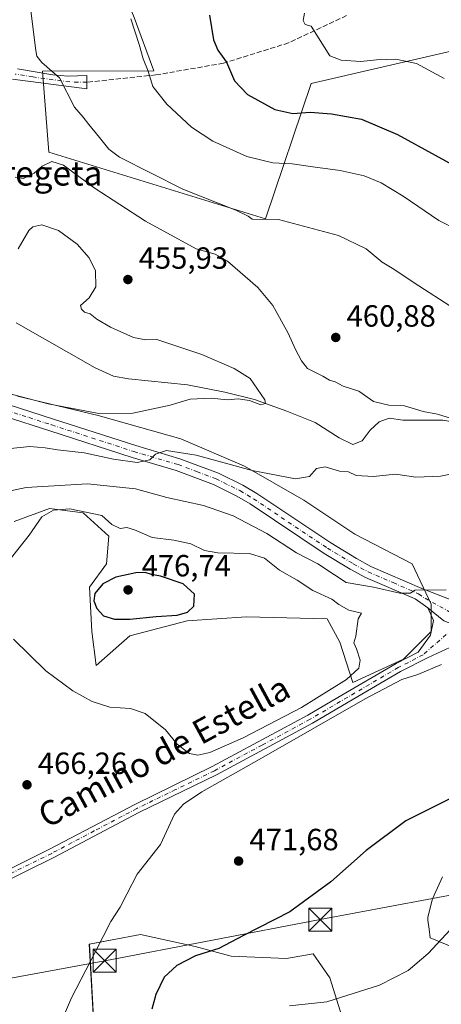
# Model space of a CAD drawing. Units: metres. Extents: x 576800 to 580250, y 4724231 to 4726583.
# Drawn here: x 577218 to 577355, y 4724974 to 4725295 of the extents above; entities that cross this region are included whole.
import ezdxf
from ezdxf.enums import TextEntityAlignment as Align

# ---------------------------------------------------------------- set-up
doc = ezdxf.new("R2010")
doc.units = ezdxf.units.M
doc.header["$MEASUREMENT"] = 0
doc.linetypes.add('DGN Style 3', pattern=[2.307223, 1.648017, -0.659207])
doc.linetypes.add('DGN Style 4', pattern=[2.638475, 1.318413, -0.659207, 0.001648, -0.659207])
for name, color, linetype, lineweight in [('Camino Cxs', 7, 'Continuous', 0), ('Camino eje', 30, 'DGN Style 4', 13), ('Corriente natural lineal', 142, 'Continuous', 13), ('Cultivos herbáceos CxS', 92, 'Continuous', 0), ('Curva de nivel maestra', 30, 'Continuous', 30), ('Curva de nivel normal', 30, 'Continuous', 0), ('Instalación sanitaria CxS', 9, 'Continuous', 0), ('Matorral CxS', 135, 'Continuous', 0), ('Núcleo urbano CxS', 7, 'Continuous', 0), ('Pastizal CxS', 92, 'Continuous', 0), ('Pista no pavimentada Cxs', 111, 'Continuous', 0), ('Pista no pavimentada eje', 91, 'DGN Style 4', 0), ('Punto de cota en terreno', 7, 'Continuous', 0), ('Rótulo de punto de cota en terreno', 7, 'Continuous', 0), ('Senda', 7, 'DGN Style 3', 0), ('Tendido', 6, 'Continuous', 0), ('Texto cartográfico', 7, 'Continuous', 0), ('Torre de tendido puntual', 7, 'Continuous', 0)]:
    doc.layers.add(name, color=color, linetype=linetype, lineweight=lineweight)
doc.styles.add('Style-Arial', font='txt')

# ---------------------------------------------------------------- blocks, each defined once
blk = doc.blocks.new('*U15')
at = {"layer": 'Cultivos herbáceos CxS', "color": 92, "linetype": 'Continuous', "lineweight": 0}
for points in [[(577215.8165, 4725131.3189, 468.6088), (577227.3075, 4725135.5523, 468.3181), (577238.3855, 4725134.1679, 469.3321), (577246.6929, 4725126.5511, 471.1099), (577246.0007, 4725117.5509, 472.5592), (577240.4619, 4725109.9343, 473.1886), (577241.1535, 4725095.3943, 473.2348), (577242.5383, 4725084.3169, 472.1409), (577253.6163, 4725094.0095, 474.1483), (577272.3101, 4725098.8557, 474.9179), (577291.6963, 4725100.2401, 473.6579), (577318.0061, 4725099.5473, 470.9247), (577322.1603, 4725091.9311, 470.7154), (577326.3143, 4725078.7767, 470.2396), (577342.9311, 4725086.3919, 468.8131), (577351.9319, 4725095.3923, 467.5531), (577351.9323, 4725104.3933, 465.5466), (577345.7011, 4725117.5483, 462.5469), (577327.0075, 4725127.2419, 460.6354), (577310.3909, 4725138.3199, 460.8344), (577291.0047, 4725149.3985, 459.4703), (577270.2341, 4725158.3995, 457.2204), (577243.2321, 4725166.0161, 454.9669), (577216.9227, 4725172.2479, 454.8906)], [(577255.0173, 4725295.9961, 470.5215), (577261.3715, 4725278.5253, 470.4516), (577225.0533, 4725278.4741, 464.5292), (577227.0933, 4725251.9481, 462.338), (577297.8281, 4725230.1821, 465.5609), (577312.7923, 4725274.3915, 478.0111), (577358.9079, 4725285.1157, 483.0746), (577364.7049, 4725285.4881, 483.6103), (577385.6611, 4725286.8351, 485.3323), (577392.4415, 4725283.4437, 485.058), (577386.8979, 4725240.4049, 476.6573), (577396.4315, 4725219.7561, 473.2968), (577435.8049, 4725229.5623, 483.4463), (577435.1557, 4725244.7993, 485.686), (577434.3033, 4725265.5227, 489.1189), (577436.4115, 4725266.0795, 489.3987), (577463.6771, 4725273.2813, 489.508), (577502.6479, 4725284.9817, 492.0523), (577518.9097, 4725292.7093, 494.5842), (577535.1719, 4725300.4371, 497.4443)], [(577355.6801, 4725015.3185, 476.8138), (577352.9175, 4725009.2441, 476.9566), (577352.2435, 4725007.7623, 476.9692), (577350.7975, 4725001.9787, 477.3968), (577350.8949, 4725001.1543, 477.5397), (577351.2503, 4724998.1399, 478.0809), (577351.5801, 4724995.3433, 478.5886), (577359.7329, 4724991.9589, 480.8434)], [(577322.8129, 4724969.7167, 481.2377), (577318.8865, 4724982.2817, 477.9051), (577313.3893, 4724990.1359, 476.4734), (577309.0181, 4724989.3409, 476.4048), (577304.7509, 4724988.5651, 476.3395), (577286.6891, 4724989.3509, 475.4064), (577274.9079, 4724992.4925, 473.9388), (577257.0621, 4724996.4427, 471.247), (577247.8419, 4724994.6963, 470.1414), (577240.3547, 4724993.2783, 469.3667), (577243.0583, 4724945.4989, 471.1272)]]:
    blk.add_polyline3d(points, dxfattribs=at)
blk = doc.blocks.new('5PATER')
at = {"layer": 'Núcleo urbano CxS', "linetype": 'Continuous', "lineweight": 0}
h = blk.add_hatch(color=51, dxfattribs=at)
edge = h.paths.add_edge_path()
edge.add_ellipse((0, 0), major_axis=(-0.11, -0.111), ratio=0.999422, start_angle=0, end_angle=360)
blk = doc.blocks.new('5TTEND')
at = {"layer": 'Instalación sanitaria CxS', "color": 7, "linetype": 'Continuous', "lineweight": 0}
for p, q in [((-0.375, 0.3754), (0.375, -0.3746)), ((0.372, 0.3784), (-0.372, -0.3776))]:
    blk.add_line(p, q, dxfattribs=at)
at = {"layer": 'Instalación sanitaria CxS', "color": 7, "linetype": 'Continuous', "lineweight": 0, "flags": 128}
blk.add_lwpolyline([(-0.375, -0.3746), (0.375, -0.3746), (0.375, 0.3754), (-0.375, 0.3754), (-0.372, -0.3776)], dxfattribs=at)

msp = doc.modelspace()

# ---------------------------------------------------------------- linework, layer by layer
at = {"layer": 'Camino Cxs', "color": 7, "linetype": 'Continuous', "lineweight": 0}
msp.add_polyline3d([(577216.93, 4725279.2, 463.18), (577228.49, 4725277.26, 464.97), (577233.41, 4725276.87, 466.2), (577239.52, 4725277.02, 467.15), (577239.5, 4725272.64, 466.32), (577215.29, 4725275.85, 462.2)], dxfattribs=at)
msp.add_polyline3d([(577216.93, 4725279.2, 463.18), (577228.49, 4725277.26, 464.97), (577233.41, 4725276.87, 466.2), (577239.52, 4725277.02, 467.15), (577239.5, 4725272.64, 466.32), (577215.29, 4725275.85, 462.2)], dxfattribs=at)
at = {"layer": 'Camino eje', "color": 30, "linetype": 'DGN Style 4', "lineweight": 13}
msp.add_polyline3d([(577239.51, 4725274.83, 466.73), (577234, 4725274.95, 465.96), (577221.89, 4725276.56, 463.46), (577216.11, 4725277.53, 462.6)], dxfattribs=at)
at = {"layer": 'Corriente natural lineal', "color": 142, "linetype": 'Continuous', "lineweight": 13}
msp.add_polyline3d([(577383.97, 4725160.27, 462.57), (577370.83, 4725161.84, 462.31), (577355.78, 4725164.48, 461.05), (577342.64, 4725164.49, 459.78), (577338.27, 4725165.07, 459.49), (577334.97, 4725163.91, 458.62), (577331.99, 4725161.2, 457.83), (577329.46, 4725157.69, 457.63), (577326.32, 4725156.54, 457.54), (577321.85, 4725158.73, 457.17), (577314.09, 4725163.66, 457.01), (577304.84, 4725167.42, 456.32), (577294.28, 4725171.22, 455.45), (577284.55, 4725173.55, 454.7), (577272.45, 4725175.98, 454.4), (577253.1, 4725177.98, 453.28), (577248.19, 4725178.86, 452.87), (577242.27, 4725181.52, 452.06), (577216.46, 4725196.28, 451.06)], dxfattribs=at)
at = {"layer": 'Cultivos herbáceos CxS', "color": 92, "linetype": 'Continuous', "lineweight": 0}
for points in [[(577436.41, 4725266.08, 489.4), (577434.3, 4725265.52, 489.12), (577435.16, 4725244.8, 485.69), (577435.8, 4725229.56, 483.45), (577396.43, 4725219.76, 473.3), (577386.9, 4725240.4, 476.66), (577392.44, 4725283.44, 485.06), (577385.66, 4725286.84, 485.33), (577364.7, 4725285.49, 483.61), (577358.91, 4725285.12, 483.07), (577312.79, 4725274.39, 478.01), (577297.83, 4725230.18, 465.56), (577227.09, 4725251.95, 462.34), (577225.05, 4725278.47, 464.53), (577261.37, 4725278.53, 470.45), (577255.02, 4725296, 470.52), (577240.72, 4725330.47, 470.36), (577240.23, 4725330.47, 470.15)], [(577215.82, 4725131.32, 468.61), (577227.31, 4725135.55, 468.32), (577238.39, 4725134.17, 469.33), (577246.69, 4725126.55, 471.11), (577246, 4725117.55, 472.56), (577240.46, 4725109.93, 473.19), (577241.15, 4725095.39, 473.23), (577242.54, 4725084.32, 472.14), (577253.62, 4725094.01, 474.15), (577272.31, 4725098.86, 474.92), (577291.7, 4725100.24, 473.66), (577318.01, 4725099.55, 470.92), (577322.16, 4725091.93, 470.72), (577326.31, 4725078.78, 470.24), (577342.93, 4725086.39, 468.81), (577351.93, 4725095.39, 467.55), (577351.93, 4725104.39, 465.55), (577345.7, 4725117.55, 462.55), (577327.01, 4725127.24, 460.64), (577310.39, 4725138.32, 460.83), (577291, 4725149.4, 459.47), (577270.23, 4725158.4, 457.22), (577243.23, 4725166.02, 454.97), (577216.92, 4725172.25, 454.89)], [(577355.68, 4725015.32, 476.81), (577352.92, 4725009.24, 476.96), (577352.24, 4725007.76, 476.97), (577350.8, 4725001.98, 477.4), (577350.89, 4725001.15, 477.54), (577351.25, 4724998.14, 478.08), (577351.58, 4724995.34, 478.59), (577359.73, 4724991.96, 480.84)], [(577322.81, 4724969.72, 481.24), (577318.89, 4724982.28, 477.91), (577313.39, 4724990.14, 476.47), (577309.02, 4724989.34, 476.4), (577304.75, 4724988.57, 476.34), (577286.69, 4724989.35, 475.41), (577274.91, 4724992.49, 473.94), (577257.06, 4724996.44, 471.25), (577247.84, 4724994.7, 470.14), (577240.35, 4724993.28, 469.37), (577243.06, 4724945.5, 471.13)]]:
    msp.add_polyline3d(points, dxfattribs=at)
at = {"layer": 'Curva de nivel maestra', "color": 30, "linetype": 'Continuous', "lineweight": 30, "elevation": 475, "flags": 128}
for points in [[(577279.53, 4725296.71), (577280.88, 4725288.72), (577282.25, 4725285.28), (577285.08, 4725281.43), (577287.75, 4725275.28), (577292.03, 4725270.8), (577300.89, 4725265.9), (577306.8, 4725264.6), (577312.43, 4725265.02), (577319.45, 4725264.54), (577329.15, 4725262.76), (577340.9, 4725257.76), (577365.49, 4725244.22)], [(577253.62, 4725099.39), (577262.14, 4725100.36), (577269, 4725100.78), (577272.41, 4725101.72), (577274.5, 4725103.7), (577274.68, 4725107.59), (577270.95, 4725110.95), (577263.57, 4725113.54), (577260.69, 4725114.06), (577258.62, 4725114.72), (577255.55, 4725114.61), (577249.01, 4725113.12), (577244.72, 4725111), (577242.15, 4725107.83), (577241.8, 4725105.42), (577242.79, 4725102.9), (577244.95, 4725100.56), (577248.62, 4725099.42), (577253.62, 4725099.39)], [(577360.25, 4725041.89), (577343.63, 4725033.55), (577330.7, 4725023.88), (577319.23, 4725013.63), (577305.77, 4725003.86), (577290.69, 4724996.14), (577282.57, 4724991.89), (577275.02, 4724989.43), (577268.95, 4724986.3), (577264.81, 4724982.45), (577262.02, 4724976.86), (577260.75, 4724972.07)]]:
    msp.add_lwpolyline(points, dxfattribs=at)
at = {"layer": 'Curva de nivel normal', "color": 30, "linetype": 'Continuous', "lineweight": 0, "flags": 128}
for points, elevation in [([(577221.07, 4725299.91), (577222.88, 4725285.18), (577223.22, 4725283.33), (577224.88, 4725281.24), (577230.61, 4725276.29), (577235.5, 4725266.72), (577238.35, 4725263.41), (577240.2, 4725261.08), (577243.67, 4725256.78), (577246.7, 4725252.96), (577250.22, 4725250.32), (577270.92, 4725239.87), (577288.2, 4725233.1), (577292.18, 4725231.08), (577293.52, 4725230.09), (577302.08, 4725229.99), (577321.69, 4725224.8), (577330.68, 4725220.39), (577335.94, 4725216.05), (577339.72, 4725213.74), (577346.4, 4725209.34), (577359.5, 4725200.86)], 465), ([(577310.56, 4725297.39), (577310.14, 4725295.02), (577310.83, 4725293.73), (577312.81, 4725293.14), (577318.91, 4725283.51), (577322.6, 4725282.1), (577329, 4725281.58), (577334.06, 4725282.12), (577340.43, 4725282.33), (577347.11, 4725281.01), (577356.22, 4725276.11)], 480), ([(577253.93, 4725295.51), (577256.65, 4725287.21), (577257.94, 4725282.5), (577259.53, 4725278.42), (577261.06, 4725273.41), (577265.6, 4725267.63), (577273.72, 4725260.17), (577280.69, 4725255.57), (577291.72, 4725250.56), (577300.28, 4725248.48), (577306.61, 4725248.23), (577313.28, 4725247.2), (577322.28, 4725246.04), (577330.07, 4725244.28), (577335.64, 4725242.02), (577342.79, 4725237.61), (577354.47, 4725229.68), (577366.41, 4725223.56)], 470), ([(577358.56, 4725164.99), (577353.97, 4725166.44), (577349.34, 4725167.26), (577343.2, 4725169.12), (577338.12, 4725169.37), (577333.1, 4725170.54), (577328.31, 4725173.96), (577323.18, 4725175.57), (577320.57, 4725176.94), (577318.7, 4725177.57), (577316.57, 4725178.82), (577311.6, 4725181.28), (577309.65, 4725183.84), (577307.62, 4725187.52), (577305.26, 4725192.85), (577300.25, 4725201.96), (577295.33, 4725207.75), (577285.44, 4725216.34), (577281.46, 4725218.69), (577275.18, 4725220.42), (577258.67, 4725229.46), (577241.92, 4725240.3), (577231.91, 4725247.8), (577228.12, 4725248.96), (577224.99, 4725247.48), (577222.31, 4725245.16), (577218.91, 4725243.39), (577216.19, 4725243.87)], 460), ([(577217.17, 4725220.4), (577220.59, 4725226.4), (577221.95, 4725227.59), (577224.87, 4725228.22), (577230.33, 4725226.42), (577236.34, 4725221.91), (577240.3, 4725217.53), (577242.38, 4725213.22), (577242.51, 4725208), (577240.34, 4725204.41), (577237.51, 4725201.88), (577237.82, 4725200.72), (577238.78, 4725199.68), (577240.59, 4725199.14), (577242.84, 4725197.4), (577247.27, 4725194.84), (577254.74, 4725191.46), (577258.82, 4725190.67), (577262.42, 4725190.81), (577277.03, 4725185.93), (577287.63, 4725181.32), (577292.82, 4725178.09), (577297.6, 4725171.12), (577297.84, 4725169.86), (577296.37, 4725169.49), (577292.64, 4725170.92), (577288.92, 4725171.44), (577285.5, 4725171.14), (577280.17, 4725171.67), (577273.29, 4725171.32), (577266.74, 4725169.4), (577254.5, 4725166.77), (577243.43, 4725166.68), (577226.87, 4725169.78), (577211.54, 4725173.78)], 455), ([(577214.62, 4725155.14), (577220.9, 4725155.8), (577225.98, 4725155.43), (577229.94, 4725154.76), (577238.62, 4725153.82), (577248.29, 4725151.7), (577255.95, 4725150.66), (577260.12, 4725151.45), (577261.96, 4725153.39), (577265.52, 4725154.58), (577275.19, 4725153), (577293.54, 4725148.05), (577307.64, 4725145.27), (577312.23, 4725146), (577314.55, 4725148.66), (577317.28, 4725149.18), (577322.03, 4725147.84), (577324.97, 4725147.61), (577327.4, 4725146.32), (577333.09, 4725146.06), (577340.32, 4725146.77), (577346.96, 4725145.88), (577354.95, 4725146.14), (577363.75, 4725147.94)], 460), ([(577356.8, 4725109), (577346.61, 4725108.95), (577345.19, 4725107.96), (577341.7, 4725107.93), (577333.08, 4725109.94), (577324.15, 4725111.45), (577320.35, 4725113.87), (577314.92, 4725117.56), (577308, 4725121.14), (577298.26, 4725127.38), (577287.28, 4725133.23), (577277.62, 4725136.59), (577265.62, 4725139.2), (577255.4, 4725142.02), (577239.76, 4725143.62), (577219.75, 4725142.48), (577210.91, 4725140.55)], 465), ([(577233.94, 4725135.49), (577228.65, 4725135.1), (577224.8, 4725132.83), (577220.68, 4725126.86), (577213.3, 4725117.53)], 470), ([(577215.62, 4725092.86), (577226.15, 4725082.59), (577235.01, 4725076.02), (577241.29, 4725072.54), (577247.08, 4725070.71), (577253.81, 4725070.22), (577258.62, 4725068.58), (577265.2, 4725063.26), (577269.06, 4725058.65), (577271.47, 4725056.72), (577273.03, 4725055.61), (577275.77, 4725055.03), (577279.64, 4725055.89), (577290.52, 4725060.65), (577309.6, 4725070.61), (577324.28, 4725079.78), (577328.35, 4725083.46), (577328.72, 4725086.02), (577327.54, 4725089.77), (577326.7, 4725091.68), (577327.34, 4725093.87), (577328.11, 4725099.56), (577329.15, 4725101.36), (577325.09, 4725102.39), (577321.83, 4725104.18), (577319.46, 4725105.92), (577313.29, 4725108.83), (577308.21, 4725112.2), (577302.4, 4725115.45), (577297.49, 4725119.32), (577292.61, 4725120.86), (577282.28, 4725121.11), (577277.92, 4725121.83), (577273.45, 4725124.03), (577267.98, 4725125.22), (577260.87, 4725126.12), (577255.07, 4725128.66), (577252.57, 4725129.41), (577250.45, 4725129.02), (577247.67, 4725130.4), (577244.44, 4725133.35), (577233.94, 4725135.49)], 470), ([(577355.28, 4725084.63), (577347.61, 4725081.34), (577342.38, 4725079.74), (577330.34, 4725073.44), (577295.84, 4725053.62), (577277.12, 4725043.03), (577271.05, 4725038.98), (577268.17, 4725035.7), (577263.59, 4725025.88), (577255.95, 4725016.16), (577252.62, 4725009.63), (577250.43, 4725005.4), (577247.32, 4725000.65), (577242.38, 4724990.84), (577234.51, 4724975.77), (577229.76, 4724964.5)], 470), ([(577305.71, 4724973.08), (577317.86, 4724974.41), (577335.1, 4724979.88), (577344.41, 4724984.69), (577350.94, 4724990.23), (577358.28, 4724998.02)], 480)]:
    msp.add_lwpolyline(points, dxfattribs=dict(at, elevation=elevation))
at = {"layer": 'Matorral CxS', "color": 135, "linetype": 'Continuous', "lineweight": 0}
for points in [[(577243.06, 4724945.5, 471.13), (577240.35, 4724993.28, 469.37), (577247.84, 4724994.7, 470.14), (577257.06, 4724996.44, 471.25), (577274.91, 4724992.49, 473.94), (577286.69, 4724989.35, 475.41), (577304.75, 4724988.57, 476.34), (577309.02, 4724989.34, 476.4), (577313.39, 4724990.14, 476.47), (577318.89, 4724982.28, 477.91), (577322.81, 4724969.72, 481.24)], [(577322.81, 4724969.72, 481.24), (577318.89, 4724982.28, 477.91), (577313.39, 4724990.14, 476.47), (577309.02, 4724989.34, 476.4), (577304.75, 4724988.57, 476.34), (577286.69, 4724989.35, 475.41), (577274.91, 4724992.49, 473.94), (577257.06, 4724996.44, 471.25), (577247.84, 4724994.7, 470.14), (577240.35, 4724993.28, 469.37), (577243.06, 4724945.5, 471.13)]]:
    msp.add_polyline3d(points, dxfattribs=at)
at = {"layer": 'Núcleo urbano CxS', "color": 7, "linetype": 'Continuous', "lineweight": 0}
for points in [[(577359.73, 4724991.96, 480.84), (577351.58, 4724995.34, 478.59), (577351.25, 4724998.14, 478.08), (577350.89, 4725001.15, 477.54), (577350.8, 4725001.98, 477.4), (577352.24, 4725007.76, 476.97), (577352.92, 4725009.24, 476.96), (577355.68, 4725015.32, 476.81)], [(577355.68, 4725015.32, 476.81), (577352.92, 4725009.24, 476.96), (577352.24, 4725007.76, 476.97), (577350.8, 4725001.98, 477.4), (577350.89, 4725001.15, 477.54), (577351.25, 4724998.14, 478.08), (577351.58, 4724995.34, 478.59), (577359.73, 4724991.96, 480.84)]]:
    msp.add_polyline3d(points, dxfattribs=at)
at = {"layer": 'Pastizal CxS', "color": 92, "linetype": 'Continuous', "lineweight": 0}
for points in [[(577435.56, 4725341.09, 507.62), (577433.96, 4725268.65, 489.75), (577436.41, 4725266.08, 489.4), (577434.3, 4725265.52, 489.12), (577435.16, 4725244.8, 485.69), (577435.8, 4725229.56, 483.45), (577396.43, 4725219.76, 473.3), (577386.9, 4725240.4, 476.66), (577392.44, 4725283.44, 485.06), (577385.66, 4725286.84, 485.33), (577364.7, 4725285.49, 483.61), (577358.91, 4725285.12, 483.07), (577312.79, 4725274.39, 478.01), (577297.83, 4725230.18, 465.56), (577227.09, 4725251.95, 462.34), (577225.05, 4725278.47, 464.53), (577261.37, 4725278.53, 470.45), (577255.02, 4725296, 470.52)], [(577436.41, 4725266.08, 489.4), (577434.3, 4725265.52, 489.12), (577435.16, 4725244.8, 485.69), (577435.8, 4725229.56, 483.45), (577396.43, 4725219.76, 473.3), (577386.9, 4725240.4, 476.66), (577392.44, 4725283.44, 485.06), (577385.66, 4725286.84, 485.33), (577364.7, 4725285.49, 483.61), (577358.91, 4725285.12, 483.07), (577312.79, 4725274.39, 478.01), (577297.83, 4725230.18, 465.56), (577227.09, 4725251.95, 462.34), (577225.05, 4725278.47, 464.53), (577261.37, 4725278.53, 470.45), (577255.02, 4725296, 470.52), (577240.72, 4725330.47, 470.36), (577240.23, 4725330.47, 470.15)], [(577216.92, 4725172.25, 454.89), (577243.23, 4725166.02, 454.97), (577270.23, 4725158.4, 457.22), (577291, 4725149.4, 459.47), (577310.39, 4725138.32, 460.83), (577327.01, 4725127.24, 460.64), (577345.7, 4725117.55, 462.55), (577351.93, 4725104.39, 465.55), (577351.93, 4725095.39, 467.55), (577342.93, 4725086.39, 468.81), (577326.31, 4725078.78, 470.24), (577322.16, 4725091.93, 470.72), (577318.01, 4725099.55, 470.92), (577291.7, 4725100.24, 473.66), (577272.31, 4725098.86, 474.92), (577253.62, 4725094.01, 474.15), (577242.54, 4725084.32, 472.14), (577241.15, 4725095.39, 473.23), (577240.46, 4725109.93, 473.19), (577246, 4725117.55, 472.56), (577246.69, 4725126.55, 471.11), (577238.39, 4725134.17, 469.33), (577227.31, 4725135.55, 468.32), (577215.82, 4725131.32, 468.61)], [(577215.82, 4725131.32, 468.61), (577227.31, 4725135.55, 468.32), (577238.39, 4725134.17, 469.33), (577246.69, 4725126.55, 471.11), (577246, 4725117.55, 472.56), (577240.46, 4725109.93, 473.19), (577241.15, 4725095.39, 473.23), (577242.54, 4725084.32, 472.14), (577253.62, 4725094.01, 474.15), (577272.31, 4725098.86, 474.92), (577291.7, 4725100.24, 473.66), (577318.01, 4725099.55, 470.92), (577322.16, 4725091.93, 470.72), (577326.31, 4725078.78, 470.24), (577342.93, 4725086.39, 468.81), (577351.93, 4725095.39, 467.55), (577351.93, 4725104.39, 465.55), (577345.7, 4725117.55, 462.55), (577327.01, 4725127.24, 460.64), (577310.39, 4725138.32, 460.83), (577291, 4725149.4, 459.47), (577270.23, 4725158.4, 457.22), (577243.23, 4725166.02, 454.97), (577216.92, 4725172.25, 454.89)]]:
    msp.add_polyline3d(points, dxfattribs=at)
at = {"layer": 'Pista no pavimentada Cxs', "color": 111, "linetype": 'Continuous', "lineweight": 0}
for points in [[(577350.88, 4725103.15, 467.26), (577346.7, 4725106.03, 466.83), (577330.49, 4725113.07, 465.36), (577325.52, 4725115.76, 464.78), (577316.96, 4725120.92, 463.96), (577292.83, 4725137.08, 462.62), (577288.55, 4725139.65, 462.5), (577280.91, 4725143.41, 461.8), (577268.66, 4725148.03, 460.98), (577254.32, 4725152.27, 459.83), (577227.45, 4725160.98, 457.59), (577212.51, 4725165.79, 456.49), (577196.71, 4725172.27, 457.07), (577181.66, 4725179.72, 455.4), (577168.71, 4725187.26, 454.96), (577129.24, 4725212.45, 452.21), (577105.67, 4725228.32, 449.36), (577084.99, 4725243.06, 448.58), (577077.05, 4725249.12, 448), (577055.18, 4725267.94, 449.34), (577051.51, 4725271.24, 448.01), (577047.59, 4725274.36, 447.12)], [(577075.89, 4725255.44, 447.33), (577079.6, 4725252.26, 447.33), (577087.39, 4725246.31, 447.81), (577107.97, 4725231.64, 448.93), (577131.45, 4725215.82, 451.17), (577170.81, 4725190.71, 453.69), (577183.57, 4725183.28, 454.39), (577198.37, 4725175.96, 455.37), (577213.89, 4725169.59, 455.79), (577228.69, 4725164.82, 456.59), (577255.51, 4725156.13, 459.02), (577269.94, 4725151.86, 460.46), (577282.51, 4725147.13, 461.39), (577290.49, 4725143.2, 461.78), (577295, 4725140.49, 462.08), (577319.13, 4725124.33, 463.18), (577327.52, 4725119.27, 463.64), (577332.26, 4725116.7, 464.13), (577348.84, 4725109.46, 465.38), (577360.39, 4725105.04, 465.95), (577365.25, 4725103.86, 466.29), (577370.3, 4725103.59, 466.55), (577384.24, 4725104.37, 467.63), (577387.71, 4725105.59, 467.98)], [(577213.89, 4725169.59, 455.79), (577228.69, 4725164.82, 456.59), (577255.51, 4725156.13, 459.02), (577269.94, 4725151.86, 460.46), (577282.51, 4725147.13, 461.39), (577290.49, 4725143.2, 461.78), (577295, 4725140.49, 462.08), (577319.13, 4725124.33, 463.18), (577327.52, 4725119.27, 463.64), (577332.26, 4725116.7, 464.13), (577348.84, 4725109.46, 465.38), (577360.39, 4725105.04, 465.95)], [(577356.08, 4725098.94, 466.77), (577350.88, 4725103.15, 467.26), (577346.7, 4725106.03, 466.83), (577330.49, 4725113.07, 465.36), (577325.52, 4725115.76, 464.78), (577316.96, 4725120.92, 463.96), (577292.83, 4725137.08, 462.62), (577288.55, 4725139.65, 462.5), (577280.91, 4725143.41, 461.8), (577268.66, 4725148.03, 460.98), (577254.32, 4725152.27, 459.83), (577227.45, 4725160.98, 457.59), (577212.51, 4725165.79, 456.49)], [(577209.16, 4725015.29, 466.67), (577227.37, 4725024.28, 467.13), (577255.17, 4725038.95, 468.46), (577280.47, 4725051.27, 470.69), (577311.71, 4725068.06, 470.61), (577321.51, 4725073.83, 469.95), (577340.48, 4725084.97, 469.35), (577347.73, 4725088.7, 469.72), (577351.68, 4725094.23, 468.65), (577352.73, 4725098.99, 467.44), (577350.88, 4725103.15, 467.26), (577356.08, 4725098.94, 466.77), (577362.01, 4725096.61, 466.97), (577374.24, 4725097.41, 467.69), (577365.08, 4725093.4, 468.23), (577350.96, 4725086.97, 468.81), (577341.93, 4725082.32, 469.33), (577323.04, 4725071.23, 470.04), (577313.19, 4725065.43, 470.57), (577281.85, 4725048.58, 470.1), (577256.54, 4725036.25, 468.63), (577228.74, 4725021.59, 467.62), (577210.39, 4725012.53, 467.12)], [(577209.16, 4725015.29, 466.67), (577227.37, 4725024.28, 467.13), (577255.17, 4725038.95, 468.46), (577280.47, 4725051.27, 470.69), (577311.71, 4725068.06, 470.61), (577321.51, 4725073.83, 469.95), (577340.48, 4725084.97, 469.35), (577347.73, 4725088.7, 469.72), (577351.68, 4725094.23, 468.65), (577352.73, 4725098.99, 467.44), (577350.88, 4725103.15, 467.26)], [(577374.24, 4725097.41, 467.69), (577362.01, 4725096.61, 466.97), (577356.08, 4725098.94, 466.77), (577350.88, 4725103.15, 467.26)], [(577374.24, 4725097.41, 467.69), (577362.01, 4725096.61, 466.97), (577356.08, 4725098.94, 466.77), (577350.88, 4725103.15, 467.26)], [(577374.24, 4725097.41, 467.69), (577365.08, 4725093.4, 468.23), (577350.96, 4725086.97, 468.81), (577341.93, 4725082.32, 469.33), (577323.04, 4725071.23, 470.04), (577313.19, 4725065.43, 470.57), (577281.85, 4725048.58, 470.1), (577256.54, 4725036.25, 468.63), (577228.74, 4725021.59, 467.62), (577210.39, 4725012.53, 467.12), (577200.51, 4725008.6, 467.17), (577185.39, 4725005.03, 467.86), (577170.96, 4725000.94, 467.29), (577161.17, 4724997.86, 467.38), (577158.81, 4724997.12, 467.43), (577142.8, 4724992.61, 468.03), (577122.45, 4724987.87, 468.59), (577105.48, 4724984.88, 468.85)]]:
    msp.add_polyline3d(points, dxfattribs=at)
at = {"layer": 'Pista no pavimentada eje', "color": 91, "linetype": 'DGN Style 4', "lineweight": 0}
for points in [[(577213.2, 4725167.69, 456.06), (577220.67, 4725165.29, 456.67), (577228.07, 4725162.9, 457.06), (577254.92, 4725154.2, 459.4), (577269.3, 4725149.95, 460.72), (577275.43, 4725147.64, 461.15), (577281.71, 4725145.27, 461.58), (577289.52, 4725141.43, 462.15), (577293.92, 4725138.79, 462.33), (577318.05, 4725122.63, 463.49), (577326.52, 4725117.52, 463.97), (577328.89, 4725116.23, 464.5), (577331.38, 4725114.89, 464.65), (577339.48, 4725111.37, 465.81), (577347.77, 4725107.75, 465.48), (577349.94, 4725106.25, 466.21), (577362.74, 4725099.22, 466.66)], [(577362.74, 4725099.22, 466.66), (577358.91, 4725096.2, 466.86), (577349.35, 4725087.84, 468.95), (577341.21, 4725083.65, 469.26), (577322.28, 4725072.53, 469.61), (577312.45, 4725066.75, 470.39), (577296.78, 4725058.32, 470.33), (577281.16, 4725049.93, 470.41), (577268.51, 4725043.76, 469.12), (577255.86, 4725037.6, 468.43), (577241.96, 4725030.27, 467.84), (577228.06, 4725022.94, 467.33), (577209.78, 4725013.91, 466.89)]]:
    msp.add_polyline3d(points, dxfattribs=at)
at = {"layer": 'Senda', "color": 7, "linetype": 'DGN Style 3', "lineweight": 0}
msp.add_polyline3d([(577324.33, 4725296.61, 481.75), (577305.39, 4725287.72, 478.98), (577284.12, 4725281.05, 475.02), (577262.1, 4725277.24, 470.63), (577239.51, 4725274.83, 466.73)], dxfattribs=at)
at = {"layer": 'Tendido', "color": 6, "linetype": 'Continuous', "lineweight": 0}
msp.add_polyline3d([(578534.8, 4725089.28, 490.05), (578505.4, 4725094.46, 501.1), (578411.32, 4725113.94, 502.8), (578323.9, 4725131.76, 513.4), (578232.01, 4725151.59, 526.97), (578172.79, 4725162.97, 536.92), (578090.96, 4725147.06, 523.74), (578027.75, 4725134.78, 512.52), (577941.21, 4725118.81, 503.66), (577842.33, 4725099.6, 499.63), (577664.6, 4725067.16, 495.48), (577481.22, 4725032.75, 493.96), (577385.55, 4725014.38, 481.77), (577315.75, 4725001.29, 476.18), (577245.37, 4724987.87, 471.4), (577106.56, 4724962.19, 470.62), (576982.58, 4724938.93, 475.37), (576842.91, 4724911.04, 476.5), (576817.76, 4724923.38, 471.43)], dxfattribs=at)

# ---------------------------------------------------------------- block references
at = {"layer": 'Cultivos herbáceos CxS', "color": 92, "linetype": 'Continuous', "lineweight": 0}
msp.add_blockref('*U15', (0, 0), dxfattribs=at)
at = {"layer": 'Punto de cota en terreno', "color": 7, "linetype": 'Continuous', "lineweight": 0, "xscale": 10, "yscale": 10, "zscale": 10}
for p in [(577252.94, 4725210.39, 455.93), (577320.78, 4725191.47, 460.88), (577253, 4725109, 476.74), (577220.01, 4725045.34, 466.26), (577289.08, 4725020.42, 471.68)]:
    msp.add_blockref('5PATER', p, dxfattribs=at)
at = {"layer": 'Torre de tendido puntual', "color": 7, "linetype": 'Continuous', "lineweight": 0, "xscale": 10, "yscale": 10, "zscale": 10}
for p in [(577315.75, 4725001.29, 476.18), (577245.37, 4724987.87, 471.4)]:
    msp.add_blockref('5TTEND', p, dxfattribs=at)

# ---------------------------------------------------------------- texts
at = {"layer": 'Rótulo de punto de cota en terreno', "color": 7, "linetype": 'Continuous', "lineweight": 0, "style": 'Style-Arial'}
for s, p in [('455,93', (577256.47, 4725213.92)), ('460,88', (577324.31, 4725195)), ('476,74', (577257.41, 4725113.41)), ('466,26', (577223.54, 4725048.87)), ('471,68', (577292.61, 4725023.95))]:
    msp.add_text(s, height=7, dxfattribs=at).set_placement(p)
at = {"layer": 'Texto cartográfico', "color": 7, "linetype": 'Continuous', "lineweight": 0, "style": 'Style-Arial'}
msp.add_text('Erregeta', height=8, dxfattribs=at).set_placement((577222.94, 4725245.1), align=Align.MIDDLE_CENTER)
msp.add_text('Camino de Estella', height=8, rotation=28.4257, dxfattribs=at).set_placement((577264.71, 4725056.21), align=Align.MIDDLE_CENTER)

doc.saveas('drawing.dxf')
